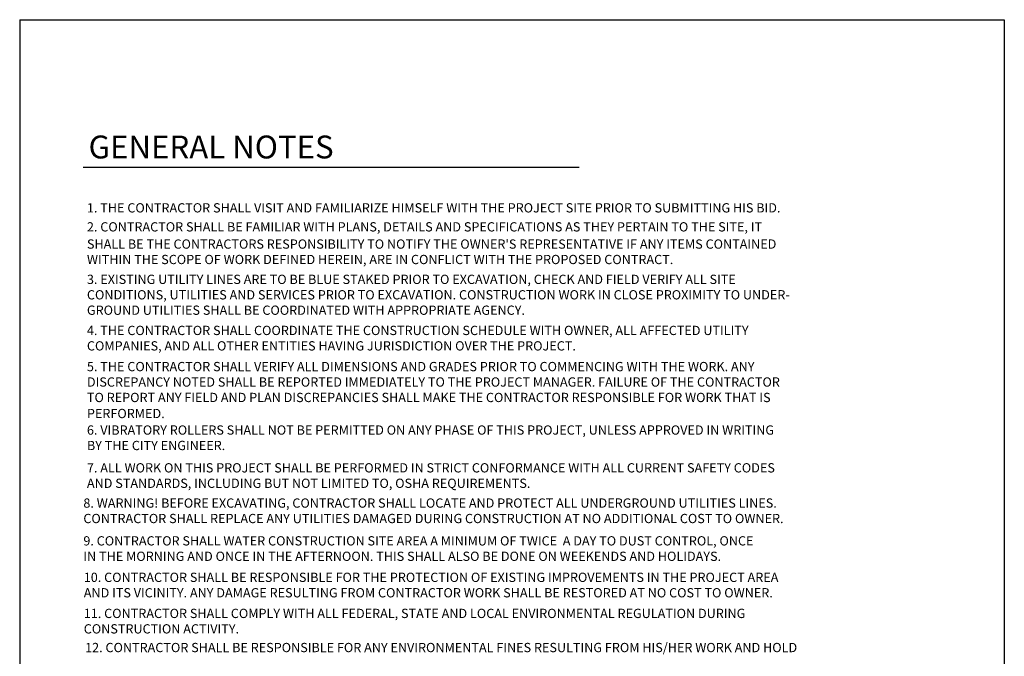
# Paper-space layout 'Layout1' of a CAD drawing. Units: inches. Extents: x -0.2 to 8.3, y -0.7 to 10.3.
# Drawn here: x -0.2 to 8.3, y 4.8 to 10.3 of the extents above; entities that cross this region are included whole.
import ezdxf

# ---------------------------------------------------------------- set-up
doc = ezdxf.new("R2010")
doc.units = ezdxf.units.IN
doc.header["$MEASUREMENT"] = 0
doc.layers.add('PARKS_TEXT', color=2, linetype='Continuous')
doc.layers.add('PARKS_TITLE BLOCK', color=7, linetype='Continuous')
doc.styles.add('SIMPLEX', font='SIMPLEX')

psp = doc.layouts.get("Layout1")

# ---------------------------------------------------------------- linework, layer by layer
at = {"layer": 'PARKS_TEXT', "color": 4}
psp.add_line((0.3775, 9.0643), (4.6583, 9.0643), dxfattribs=at)
at = {"layer": 'PARKS_TITLE BLOCK', "color": 7}
for p, q in [((-0.1708, 10.3381), (8.3292, 10.3381)), ((-0.1708, 10.3381), (-0.1708, -0.6619)), ((8.3292, 10.3381), (8.3292, -0.6619))]:
    psp.add_line(p, q, dxfattribs=at)

# ---------------------------------------------------------------- texts
at = {"layer": 'PARKS_TEXT', "color": 6, "style": 'SIMPLEX'}
psp.add_text('GENERAL NOTES', height=0.19758, dxfattribs=at).set_placement((0.424, 9.1407))
at = {"layer": 'PARKS_TEXT', "color": 2, "style": 'SIMPLEX'}
for s, height, p in [('1. THE CONTRACTOR SHALL VISIT AND FAMILIARIZE HIMSELF WITH THE PROJECT SITE PRIOR TO SUBMITTING HIS BID.', 0.0799623, (0.4097, 8.6745)), ('2. CONTRACTOR SHALL BE FAMILIAR WITH PLANS, DETAILS AND SPECIFICATIONS AS THEY PERTAIN TO THE SITE, IT', 0.0799623, (0.4097, 8.5104)), ("SHALL BE THE CONTRACTORS RESPONSIBILITY TO NOTIFY THE OWNER'S REPRESENTATIVE IF ANY ITEMS CONTAINED", 0.079962, (0.4097, 8.3619)), ('WITHIN THE SCOPE OF WORK DEFINED HEREIN, ARE IN CONFLICT WITH THE PROPOSED CONTRACT.', 0.079962, (0.4097, 8.2287)), ('3. EXISTING UTILITY LINES ARE TO BE BLUE STAKED PRIOR TO EXCAVATION, CHECK AND FIELD VERIFY ALL SITE', 0.079962, (0.4097, 8.0573)), ('CONDITIONS, UTILITIES AND SERVICES PRIOR TO EXCAVATION. CONSTRUCTION WORK IN CLOSE PROXIMITY TO UNDER-', 0.0799623, (0.4097, 7.924)), ('GROUND UTILITIES SHALL BE COORDINATED WITH APPROPRIATE AGENCY.', 0.079962, (0.4097, 7.7911)), ('4. THE CONTRACTOR SHALL COORDINATE THE CONSTRUCTION SCHEDULE WITH OWNER, ALL AFFECTED UTILITY', 0.079962, (0.4097, 7.6165)), ('COMPANIES, AND ALL OTHER ENTITIES HAVING JURISDICTION OVER THE PROJECT.', 0.079962, (0.4097, 7.4833)), ('5. THE CONTRACTOR SHALL VERIFY ALL DIMENSIONS AND GRADES PRIOR TO COMMENCING WITH THE WORK. ANY', 0.079962, (0.4097, 7.3046)), ('DISCREPANCY NOTED SHALL BE REPORTED IMMEDIATELY TO THE PROJECT MANAGER. FAILURE OF THE CONTRACTOR', 0.079962, (0.4097, 7.1713)), ('TO REPORT ANY FIELD AND PLAN DISCREPANCIES SHALL MAKE THE CONTRACTOR RESPONSIBLE FOR WORK THAT IS', 0.079962, (0.4097, 7.038)), ('PERFORMED.', 0.07996, (0.4097, 6.8996)), ('6. VIBRATORY ROLLERS SHALL NOT BE PERMITTED ON ANY PHASE OF THIS PROJECT, UNLESS APPROVED IN WRITING', 0.079962, (0.4097, 6.7569)), ('BY THE CITY ENGINEER.', 0.079962, (0.4097, 6.6236)), ('7. ALL WORK ON THIS PROJECT SHALL BE PERFORMED IN STRICT CONFORMANCE WITH ALL CURRENT SAFETY CODES', 0.079962, (0.4097, 6.4308)), ('AND STANDARDS, INCLUDING BUT NOT LIMITED TO, OSHA REQUIREMENTS.', 0.079962, (0.4097, 6.2975)), ('8. WARNING! BEFORE EXCAVATING, CONTRACTOR SHALL LOCATE AND PROTECT ALL UNDERGROUND UTILITIES LINES.', 0.079962, (0.3789, 6.1267)), ('CONTRACTOR SHALL REPLACE ANY UTILITIES DAMAGED DURING CONSTRUCTION AT NO ADDITIONAL COST TO OWNER.', 0.079962, (0.3789, 5.9934)), ('9. CONTRACTOR SHALL WATER CONSTRUCTION SITE AREA A MINIMUM OF TWICE  A DAY TO DUST CONTROL, ONCE', 0.079962, (0.3789, 5.8006)), ('IN THE MORNING AND ONCE IN THE AFTERNOON. THIS SHALL ALSO BE DONE ON WEEKENDS AND HOLIDAYS.', 0.079962, (0.3789, 5.6674)), ('10. CONTRACTOR SHALL BE RESPONSIBLE FOR THE PROTECTION OF EXISTING IMPROVEMENTS IN THE PROJECT AREA', 0.079962, (0.3824, 5.4858)), ('AND ITS VICINITY. ANY DAMAGE RESULTING FROM CONTRACTOR WORK SHALL BE RESTORED AT NO COST TO OWNER.', 0.079962, (0.3824, 5.3526)), ('11. CONTRACTOR SHALL COMPLY WITH ALL FEDERAL, STATE AND LOCAL ENVIRONMENTAL REGULATION DURING', 0.079962, (0.3824, 5.1744)), ('CONSTRUCTION ACTIVITY.', 0.079962, (0.3824, 5.0411)), ('12. CONTRACTOR SHALL BE RESPONSIBLE FOR ANY ENVIRONMENTAL FINES RESULTING FROM HIS/HER WORK AND HOLD', 0.079962, (0.3939, 4.8799))]:
    psp.add_text(s, height=height, dxfattribs=at).set_placement(p)

doc.saveas('drawing.dxf')
